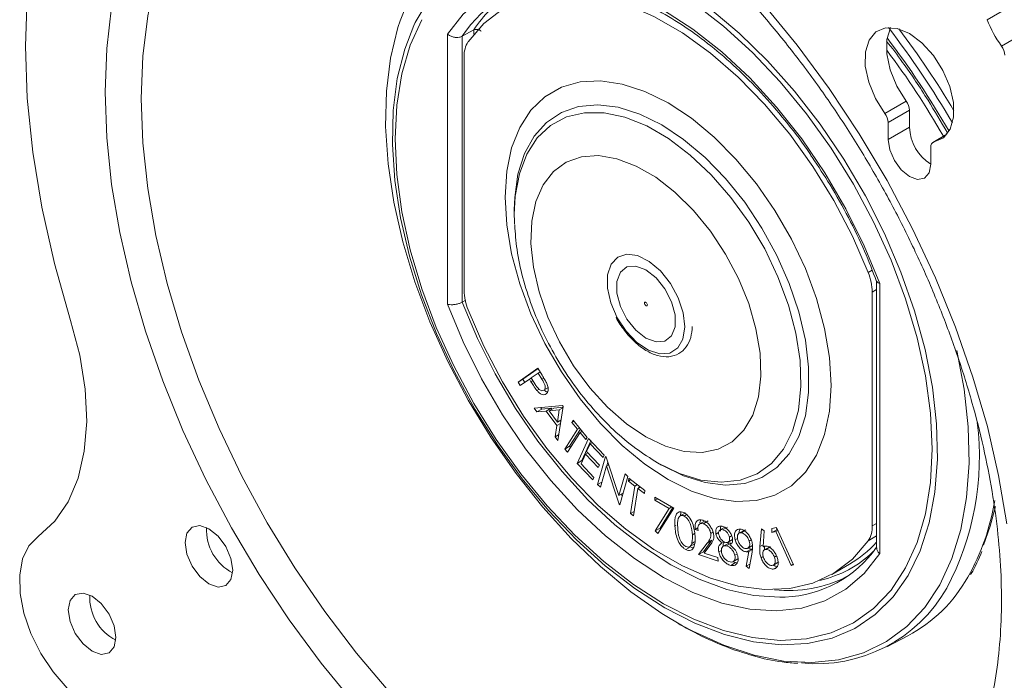
# Model space of a CAD drawing. Units: inches. Extents: x 2 to 66.2, y 1 to 43.2.
# Drawn here: x 54 to 56.9, y 19.2 to 21.2 of the extents above; entities that cross this region are included whole.
import ezdxf

# ---------------------------------------------------------------- set-up
doc = ezdxf.new("R2010")
doc.units = ezdxf.units.IN
doc.header["$LTSCALE"] = 4
doc.header["$MEASUREMENT"] = 0

msp = doc.modelspace()

# ---------------------------------------------------------------- linework, layer by layer
at = {"color": 7, "linetype": 'Continuous', "lineweight": 15}
for p, q in [((56.9005, 21.2142), (56.8369, 21.1775)), ((55.2286, 20.3291), (55.2286, 21.1347)), ((55.3068, 21.1469), (55.2724, 21.1279)), ((55.3068, 21.134), (55.3068, 21.1469)), ((56.8797, 21.0988), (56.9433, 21.1356)), ((55.2724, 21.1279), (55.2724, 20.3354)), ((55.278, 21.0676), (55.278, 20.3704)), ((56.5317, 20.8979), (56.5953, 20.9346)), ((56.6052, 20.9077), (56.5415, 20.8709)), ((56.6052, 20.9077), (56.6052, 20.8567)), ((56.5415, 20.8709), (56.5415, 20.82)), ((56.6052, 20.8567), (56.5415, 20.82)), ((56.7167, 20.8357), (56.6753, 20.8118)), ((56.7155, 20.8343), (56.6787, 20.813)), ((56.6688, 20.7465), (56.6688, 20.7975)), ((55.4274, 20.6103), (55.4274, 20.5964)), ((56.4822, 20.4236), (56.494, 20.4304)), ((56.5074, 20.3994), (56.5074, 19.6029)), ((56.5074, 20.3731), (56.4942, 20.3655)), ((56.5166, 20.3911), (56.5166, 19.5856)), ((55.2826, 20.3412), (55.2724, 20.3354)), ((56.4942, 19.6682), (56.4942, 20.3655)), ((55.4387, 20.0971), (55.4973, 20.1385)), ((55.4528, 20.1053), (55.4981, 20.1372)), ((55.4973, 20.1385), (55.5103, 20.1175)), ((55.4528, 20.1053), (55.4387, 20.0971)), ((55.4725, 20.1058), (55.4452, 20.0866)), ((55.4586, 20.096), (55.4528, 20.1053)), ((55.4785, 20.1093), (55.4725, 20.1058)), ((55.4771, 20.0983), (55.4725, 20.1058)), ((55.4981, 20.1239), (55.4782, 20.1099)), ((55.4782, 20.1099), (55.4891, 20.092)), ((55.5041, 20.1274), (55.4981, 20.1239)), ((55.5096, 20.1053), (55.4981, 20.1239)), ((55.5155, 20.1087), (55.5096, 20.1053)), ((55.4452, 20.0866), (55.4387, 20.0971)), ((55.4831, 20.1018), (55.4771, 20.0983)), ((55.5012, 20.076), (55.4946, 20.0722)), ((55.5298, 20.0807), (55.5156, 20.0726)), ((55.487, 20.0195), (55.5714, 20.0271)), ((55.4951, 20.0084), (55.487, 20.0195)), ((55.5092, 20.0165), (55.4951, 20.0084)), ((55.5092, 20.0165), (55.5059, 20.0212)), ((55.5371, 20.0189), (55.5092, 20.0165)), ((55.5371, 20.0189), (55.5229, 20.0108)), ((55.5452, 20.0197), (55.531, 20.0116)), ((55.539, 20.0162), (55.5371, 20.0189)), ((55.5728, 20.0221), (55.5452, 20.0197)), ((55.5732, 20.0246), (55.5568, 19.9234)), ((55.5725, 20.0205), (55.5616, 20.0142)), ((55.5714, 20.0271), (55.5732, 20.0246)), ((55.5229, 20.0108), (55.4951, 20.0084)), ((55.5541, 19.9678), (55.5229, 20.0108)), ((55.5616, 20.0142), (55.531, 20.0116)), ((55.531, 20.0116), (55.5558, 19.9775)), ((55.5558, 19.9775), (55.5616, 20.0142)), ((55.549, 19.9341), (55.5541, 19.9678)), ((55.565, 19.974), (55.5541, 19.9678)), ((55.5665, 19.9837), (55.5558, 19.9775)), ((55.5658, 19.9793), (55.5638, 19.9821)), ((55.578, 19.8974), (55.6158, 19.9562)), ((55.5922, 19.9056), (55.6249, 19.9565)), ((55.5985, 19.977), (55.6026, 19.9833)), ((55.6048, 19.9807), (55.5985, 19.977)), ((55.6158, 19.9562), (55.5985, 19.977)), ((55.6026, 19.9833), (55.645, 19.9323)), ((55.6221, 19.9599), (55.6158, 19.9562)), ((55.5595, 19.9402), (55.549, 19.9341)), ((55.5568, 19.9234), (55.549, 19.9341)), ((55.6237, 19.9468), (55.5859, 19.8879)), ((55.6149, 19.8546), (55.6489, 19.9289)), ((55.63, 19.9504), (55.6237, 19.9468)), ((55.6409, 19.926), (55.6237, 19.9468)), ((55.645, 19.9323), (55.6409, 19.926)), ((55.6489, 19.9289), (55.6956, 19.8795)), ((55.5922, 19.9056), (55.578, 19.8974)), ((55.5859, 19.8879), (55.578, 19.8974)), ((55.595, 19.9021), (55.5922, 19.9056)), ((55.629, 19.8628), (55.6559, 19.9215)), ((55.6537, 19.913), (55.643, 19.8898)), ((55.6603, 19.9168), (55.6537, 19.913)), ((55.6922, 19.8722), (55.6537, 19.913)), ((55.6397, 19.8825), (55.6264, 19.8533)), ((55.6463, 19.8863), (55.6397, 19.8825)), ((55.6779, 19.842), (55.6397, 19.8825)), ((55.643, 19.8898), (55.6812, 19.8493)), ((55.6757, 19.7913), (55.6993, 19.8754)), ((55.6956, 19.8795), (55.6922, 19.8722)), ((55.6993, 19.8754), (55.7012, 19.8737)), ((55.7012, 19.8737), (55.7394, 19.7587)), ((55.629, 19.8628), (55.6149, 19.8546)), ((55.6612, 19.8055), (55.6149, 19.8546)), ((55.6264, 19.8533), (55.6645, 19.8128)), ((55.6301, 19.8616), (55.629, 19.8628)), ((55.6812, 19.8493), (55.6779, 19.842)), ((55.7023, 19.847), (55.6844, 19.7834)), ((55.7088, 19.8507), (55.7023, 19.847)), ((55.7403, 19.7332), (55.7023, 19.847)), ((55.7034, 19.8476), (55.7063, 19.8581)), ((55.8546, 19.8564), (55.8666, 19.8495)), ((55.6645, 19.8128), (55.6612, 19.8055)), ((55.7394, 19.7587), (55.7575, 19.8231)), ((55.7658, 19.8156), (55.7422, 19.7315)), ((55.7575, 19.8231), (55.7658, 19.8156)), ((55.7677, 19.802), (55.7692, 19.8109)), ((55.7692, 19.8109), (55.8165, 19.7741)), ((55.6888, 19.7988), (55.6757, 19.7913)), ((55.6844, 19.7834), (55.6757, 19.7913)), ((55.7751, 19.8062), (55.7677, 19.802)), ((55.787, 19.787), (55.7677, 19.802)), ((55.7736, 19.7048), (55.787, 19.787)), ((55.7958, 19.7802), (55.7824, 19.698)), ((55.7944, 19.7913), (55.787, 19.787)), ((55.8032, 19.7844), (55.7958, 19.7802)), ((55.8151, 19.7652), (55.7958, 19.7802)), ((55.799, 19.782), (55.7999, 19.787)), ((55.7518, 19.7659), (55.7394, 19.7587)), ((55.7493, 19.7567), (55.7471, 19.7631)), ((55.8165, 19.7741), (55.8151, 19.7652)), ((55.8467, 19.7446), (55.8468, 19.7541)), ((55.8468, 19.7541), (55.9025, 19.7216)), ((55.7431, 19.7348), (55.7403, 19.7332)), ((55.7422, 19.7315), (55.7403, 19.7332)), ((55.855, 19.7493), (55.8467, 19.7446)), ((55.8888, 19.72), (55.8467, 19.7446)), ((55.9025, 19.7216), (55.855, 19.6452)), ((55.8619, 19.6619), (55.8999, 19.7231)), ((55.8971, 19.7248), (55.8888, 19.72)), ((55.7845, 19.7112), (55.7736, 19.7048)), ((55.7824, 19.698), (55.7736, 19.7048)), ((55.8478, 19.6537), (55.8888, 19.72)), ((55.9378, 19.7074), (55.9201, 19.6972)), ((55.9226, 19.6986), (55.9236, 19.7091)), ((55.9411, 19.7022), (55.9336, 19.6978)), ((55.9094, 19.6693), (55.9063, 19.6675)), ((55.9749, 19.6626), (55.9668, 19.6579)), ((55.9965, 19.6839), (55.9789, 19.6737)), ((56.0049, 19.6831), (55.9908, 19.6749)), ((56.0551, 19.6643), (56.0409, 19.6561)), ((56.0628, 19.665), (56.0487, 19.6568)), ((56.1949, 19.6607), (56.2089, 19.664)), ((56.2089, 19.664), (56.2595, 19.5521)), ((56.2097, 19.6569), (56.2093, 19.6632)), ((56.4942, 19.6682), (56.5074, 19.6759)), ((55.8619, 19.6619), (55.8478, 19.6537)), ((55.855, 19.6452), (55.8478, 19.6537)), ((55.8639, 19.6596), (55.8619, 19.6619)), ((55.9648, 19.6454), (55.9581, 19.6415)), ((55.975, 19.655), (55.9668, 19.6579)), ((56.0196, 19.6497), (56.0131, 19.6459)), ((56.0365, 19.6488), (56.0284, 19.6441)), ((56.0752, 19.6387), (56.0689, 19.6351)), ((56.1136, 19.656), (56.096, 19.6458)), ((56.1176, 19.6561), (56.1035, 19.6479)), ((56.1594, 19.6064), (56.1638, 19.6591)), ((56.1638, 19.6591), (56.1724, 19.6533)), ((56.1724, 19.6533), (56.1688, 19.6057)), ((56.1955, 19.6487), (56.1949, 19.6607)), ((56.2097, 19.6569), (56.1955, 19.6487)), ((56.2068, 19.6514), (56.1955, 19.6487)), ((56.213, 19.655), (56.2068, 19.6514)), ((56.2524, 19.5505), (56.2068, 19.6514)), ((56.2119, 19.6574), (56.2097, 19.6569)), ((56.5074, 19.6384), (56.4822, 19.6239)), ((55.9531, 19.6059), (55.939, 19.5977)), ((55.9486, 19.6056), (55.9662, 19.6158)), ((55.9645, 19.6209), (55.9563, 19.6162)), ((55.9768, 19.5832), (56.0025, 19.6172)), ((55.9909, 19.5914), (56.0166, 19.6254)), ((56.0106, 19.6095), (55.9938, 19.5874)), ((56.0166, 19.6254), (56.0025, 19.6172)), ((56.0526, 19.621), (56.0462, 19.6173)), ((56.0666, 19.6171), (56.0489, 19.6069)), ((56.0742, 19.617), (56.06, 19.6088)), ((56.0629, 19.6188), (56.0779, 19.6274)), ((56.0929, 19.6304), (56.0859, 19.6264)), ((56.1221, 19.6006), (56.1377, 19.6097)), ((56.1338, 19.6263), (56.1277, 19.6228)), ((56.1693, 19.6121), (56.1594, 19.6064)), ((56.1711, 19.6071), (56.1688, 19.6057)), ((56.1892, 19.6061), (56.1716, 19.5959)), ((56.1919, 19.6063), (56.1778, 19.5982)), ((55.9909, 19.5914), (55.9768, 19.5832)), ((56.0353, 19.5631), (55.9768, 19.5832)), ((55.9956, 19.5897), (55.9909, 19.5914)), ((55.9938, 19.5874), (56.0336, 19.5737)), ((56.0447, 19.5954), (56.0368, 19.5908)), ((56.0916, 19.5844), (56.085, 19.5806)), ((56.1189, 19.5478), (56.1266, 19.5921)), ((56.1332, 19.599), (56.119, 19.5908)), ((56.1332, 19.599), (56.1222, 19.603)), ((56.1374, 19.5983), (56.1266, 19.5921)), ((56.1363, 19.5901), (56.1273, 19.5413)), ((56.1695, 19.5766), (56.1629, 19.5728)), ((56.209, 19.5786), (56.2029, 19.5751)), ((56.0336, 19.5737), (56.0353, 19.5631)), ((56.0869, 19.5587), (56.0728, 19.5506)), ((56.0784, 19.5608), (56.0941, 19.5699)), ((56.0869, 19.5587), (56.0799, 19.5616)), ((56.0925, 19.5585), (56.0869, 19.5587)), ((56.1296, 19.554), (56.1189, 19.5478)), ((56.1273, 19.5413), (56.1189, 19.5478)), ((56.1981, 19.5505), (56.2158, 19.5607)), ((56.2097, 19.5453), (56.1993, 19.5393)), ((56.2586, 19.5541), (56.2524, 19.5505)), ((56.2595, 19.5521), (56.2524, 19.5505)), ((56.3735, 19.5235), (56.4264, 19.554)), ((56.5376, 19.3079), (56.5999, 19.3404))]:
    msp.add_line(p, q, dxfattribs=at)
at = {"color": 7, "linetype": 'Continuous', "lineweight": 15, "flags": 128}
for points in [[(54.3153, 20.9427), (54.3202, 21.069), (54.3348, 21.1887), (54.359, 21.301), (54.3927, 21.4048), (54.4355, 21.4995), (54.4872, 21.5843), (54.5474, 21.6586), (54.6155, 21.7218), (54.6911, 21.7735), (54.7737, 21.8132), (54.8625, 21.8406), (54.9569, 21.8556), (55.0562, 21.8579), (55.1596, 21.8477), (55.204, 21.8397)], [(54.1051, 21.7612), (54.057, 21.6471), (54.0192, 21.523), (53.9921, 21.3896), (53.9757, 21.2479), (53.9702, 21.0988), (53.9757, 20.9435), (53.9921, 20.7829), (54.0192, 20.6181), (54.057, 20.4504), (54.1051, 20.2808)], [(55.9133, 21.3879), (55.8209, 21.4356), (55.7295, 21.4714), (55.6402, 21.4948), (55.554, 21.5057), (55.4718, 21.5038), (55.3947, 21.4892), (55.3234, 21.4621), (55.2588, 21.4228), (55.2016, 21.3718), (55.1525, 21.3095), (55.1121, 21.2367), (55.0872, 21.1743)], [(55.2286, 21.1347), (55.2748, 21.1937), (55.3294, 21.2409), (55.3918, 21.2756), (55.461, 21.2972), (55.536, 21.3055), (55.6159, 21.3004), (55.6994, 21.2818), (55.7854, 21.2502), (55.8726, 21.2058), (55.9598, 21.1495), (56.0458, 21.0819), (56.1293, 21.004), (56.2092, 20.9169), (56.2842, 20.822), (56.3535, 20.7204), (56.4158, 20.6138), (56.4705, 20.5035), (56.5166, 20.3911)], [(56.4822, 20.4236), (56.4353, 20.5321), (56.3801, 20.6381), (56.3174, 20.74), (56.2482, 20.8363), (56.1736, 20.9256), (56.0946, 21.0064), (56.0124, 21.0776), (55.9284, 21.1381), (55.8437, 21.187), (55.7597, 21.2235), (55.6776, 21.2471), (55.5986, 21.2575), (55.524, 21.2544), (55.4548, 21.238), (55.3921, 21.2084), (55.3369, 21.1662), (55.2899, 21.1119)], [(55.1283, 21.1605), (55.1321, 21.1686), (55.1725, 21.2375)], [(55.8726, 19.4358), (55.9622, 19.3899), (56.0507, 19.3562), (56.137, 19.3351), (56.2199, 19.3268), (56.2985, 19.3316), (56.3717, 19.3494), (56.4386, 19.3798), (56.4984, 19.4225), (56.5504, 19.4771), (56.5938, 19.5428), (56.6281, 19.6187), (56.653, 19.7039), (56.668, 19.7975), (56.6731, 19.898), (56.668, 20.0044), (56.653, 20.1153), (56.6281, 20.2293), (56.5938, 20.3449), (56.5504, 20.4606), (56.4984, 20.5752), (56.4386, 20.687), (56.3717, 20.7947), (56.2985, 20.8969), (56.2199, 20.9924), (56.137, 21.08), (56.0507, 21.1585), (55.9622, 21.2269)], [(56.1706, 21.2242), (56.2709, 21.1016), (56.366, 20.9724), (56.4554, 20.8374), (56.5384, 20.6977), (56.6143, 20.5543), (56.6826, 20.4082), (56.7428, 20.2605), (56.7945, 20.1122), (56.8374, 19.9643), (56.871, 19.8181), (56.8952, 19.6744)], [(54.2078, 20.9617), (54.2126, 21.0914), (54.2272, 21.2146)], [(56.0099, 21.2104), (56.0973, 21.1374), (56.1819, 21.055), (56.2629, 20.9641), (56.3391, 20.866), (56.4098, 20.7617), (56.4739, 20.6526), (56.5308, 20.5399), (56.5798, 20.4251), (56.6202, 20.3095), (56.6516, 20.1946), (56.6736, 20.0817), (56.6859, 19.9722), (56.6884, 19.8675), (56.681, 19.7687), (56.6638, 19.6772), (56.6371, 19.594), (56.6011, 19.5201), (56.5564, 19.4564), (56.5033, 19.4037), (56.4427, 19.3626), (56.3752, 19.3337), (56.3017, 19.3173), (56.2229, 19.3135), (56.14, 19.3225), (56.0538, 19.3441), (55.9656, 19.3781), (55.8762, 19.424), (55.8762, 19.424)], [(55.0872, 21.1743), (55.0807, 21.1543), (55.0587, 21.0631), (55.0464, 20.9642), (55.0439, 20.8588), (55.0513, 20.748), (55.0685, 20.633), (55.0952, 20.5152), (55.1312, 20.396), (55.1761, 20.2766), (55.2293, 20.1584), (55.2902, 20.0427), (55.3582, 19.9309), (55.4326, 19.8243), (55.5123, 19.724), (55.5966, 19.6311), (55.6845, 19.5468), (55.775, 19.472), (55.867, 19.4075), (55.9288, 19.3706)], [(55.8762, 19.424), (55.7868, 19.4813), (55.6985, 19.5492), (55.6124, 19.6271), (55.5294, 19.7139), (55.4507, 19.8085), (55.3771, 19.9099), (55.3096, 20.0167), (55.249, 20.1278), (55.196, 20.2417), (55.1512, 20.3571), (55.1153, 20.4725), (55.0885, 20.5866), (55.0714, 20.6979), (55.064, 20.8052), (55.0665, 20.9071), (55.0788, 21.0024), (55.1007, 21.0899), (55.1283, 21.1605)], [(55.1514, 21.1775), (55.1171, 21.1016), (55.0922, 21.0163), (55.0772, 20.9228), (55.0722, 20.8222), (55.0772, 20.7158), (55.0922, 20.605), (55.1171, 20.491), (55.1514, 20.3754), (55.1948, 20.2596), (55.2468, 20.1451), (55.3066, 20.0333), (55.3735, 19.9256), (55.4467, 19.8233), (55.5253, 19.7278), (55.6082, 19.6403), (55.6945, 19.5618), (55.783, 19.4934), (55.8726, 19.4358)], [(56.6787, 20.813), (56.7066, 20.8257), (56.7265, 20.851), (56.7366, 20.8869), (56.7362, 20.9304), (56.7254, 20.9781), (56.7049, 21.0262), (56.6765, 21.0708), (56.6423, 21.1084), (56.6052, 21.136), (56.5681, 21.1513), (56.5339, 21.1531), (56.5055, 21.1413), (56.485, 21.1169), (56.4741, 21.0817), (56.4737, 21.0386), (56.4839, 20.9911), (56.5037, 20.9429), (56.5317, 20.8979)], [(56.5488, 21.154), (56.5486, 21.1536), (56.5378, 21.1184), (56.5374, 21.0753), (56.5475, 21.0278), (56.5674, 20.9796), (56.5953, 20.9346)], [(55.8861, 19.8065), (55.9553, 19.7723), (56.023, 19.7502), (56.088, 19.7407), (56.1489, 19.7439), (56.2044, 19.7599), (56.2535, 19.7882), (56.295, 19.8283), (56.3283, 19.8794), (56.3525, 19.9405), (56.3673, 20.0102), (56.3722, 20.0873), (56.3673, 20.17), (56.3525, 20.2568), (56.3283, 20.3458), (56.295, 20.4353), (56.2535, 20.5234), (56.2044, 20.6084), (56.1489, 20.6884), (56.088, 20.762), (56.023, 20.8275), (55.9553, 20.8836), (55.8861, 20.9293), (55.8169, 20.9635), (55.7491, 20.9856), (55.6841, 20.9951), (55.6233, 20.9919), (55.5677, 20.976), (55.5187, 20.9476), (55.4771, 20.9075), (55.4439, 20.8564), (55.4196, 20.7953), (55.4049, 20.7256), (55.3999, 20.6486), (55.4049, 20.5658), (55.4196, 20.479), (55.4439, 20.39), (55.4771, 20.3005), (55.5187, 20.2124), (55.5677, 20.1274), (55.6233, 20.0474), (55.6841, 19.9739), (55.7491, 19.9083), (55.8169, 19.8522), (55.8861, 19.8065)], [(54.9519, 19.1366), (54.8516, 19.2592), (54.7564, 19.3884), (54.667, 19.5233), (54.5841, 19.663), (54.5082, 19.8064), (54.4399, 19.9525), (54.3796, 20.1003), (54.3279, 20.2486), (54.2851, 20.3964), (54.2514, 20.5427), (54.2272, 20.6863), (54.2126, 20.8264), (54.2078, 20.9617)], [(55.0562, 19.172), (54.9569, 19.289), (54.8625, 19.413), (54.7737, 19.5429), (54.6911, 19.6779), (54.6155, 19.8169), (54.5474, 19.9588), (54.4872, 20.1025), (54.4355, 20.247), (54.3927, 20.3912), (54.359, 20.5339), (54.3348, 20.6741), (54.3202, 20.8107), (54.3153, 20.9427)], [(55.8667, 19.8495), (55.9321, 19.8173), (55.9961, 19.7973), (56.0573, 19.7897), (56.1141, 19.7948), (56.1654, 19.8124), (56.2101, 19.8422), (56.2471, 19.8835), (56.2756, 19.9353), (56.2949, 19.9966), (56.3047, 20.0659), (56.3047, 20.1417), (56.2949, 20.2224), (56.2756, 20.306), (56.2471, 20.3907), (56.2101, 20.4747), (56.1654, 20.5561), (56.1141, 20.633), (56.0573, 20.7037), (55.9961, 20.7667), (55.9321, 20.8205), (55.8667, 20.8639), (55.8012, 20.8961), (55.7372, 20.9162), (55.6761, 20.9237), (55.6192, 20.9187), (55.5679, 20.901), (55.5232, 20.8712), (55.4863, 20.8299), (55.4578, 20.7781), (55.4384, 20.7168), (55.4286, 20.6475), (55.4274, 20.6103)], [(55.8547, 19.8564), (55.9199, 19.8245), (55.9836, 19.805), (56.0443, 19.7982), (56.1005, 19.8043), (56.151, 19.8232), (56.1945, 19.8545), (56.23, 19.8974), (56.2568, 19.9509), (56.2741, 20.0137), (56.2816, 20.0844), (56.2791, 20.1613), (56.2667, 20.2427), (56.2446, 20.3265), (56.2133, 20.4109), (56.1737, 20.4939), (56.1265, 20.5735), (56.073, 20.6478), (56.0144, 20.7152), (55.952, 20.774), (55.8874, 20.8229), (55.822, 20.8606), (55.7573, 20.8864), (55.695, 20.8996), (55.6363, 20.8999), (55.5828, 20.8874), (55.5357, 20.8622), (55.496, 20.825), (55.4648, 20.7767), (55.4427, 20.7184), (55.4302, 20.6514), (55.4274, 20.5964)], [(56.5415, 20.82), (56.5464, 20.7891), (56.5602, 20.7573), (56.5808, 20.7294), (56.6052, 20.7097), (56.6295, 20.7013), (56.6502, 20.7053), (56.664, 20.7212), (56.6688, 20.7465)], [(55.8198, 19.9335), (55.8778, 19.9057), (55.9341, 19.8902), (55.9871, 19.8872), (56.0353, 19.897), (56.0773, 19.9193), (56.1119, 19.9533), (56.1381, 19.9982), (56.1551, 20.0526), (56.1625, 20.115), (56.1601, 20.1835), (56.1478, 20.2563), (56.1261, 20.3312), (56.0956, 20.406), (56.0572, 20.4786), (56.0119, 20.547), (55.9611, 20.609), (55.9062, 20.6631), (55.8489, 20.7076), (55.7907, 20.7412), (55.7333, 20.7629), (55.6785, 20.7722), (55.6277, 20.7687), (55.5824, 20.7527), (55.544, 20.7244), (55.5135, 20.6848), (55.4918, 20.635), (55.4795, 20.5764), (55.477, 20.5107), (55.4844, 20.4398), (55.5015, 20.3657), (55.5277, 20.2906), (55.5623, 20.2166), (55.6043, 20.1458), (55.6525, 20.0804), (55.7055, 20.0221), (55.7618, 19.9727), (55.8198, 19.9335)], [(55.4274, 20.5964), (55.4277, 20.5774), (55.4281, 20.5682)], [(55.9354, 20.2617), (55.9299, 20.2255), (55.9147, 20.1987), (55.891, 20.1834), (55.861, 20.1812), (55.8273, 20.1921), (55.793, 20.2153), (55.7611, 20.2486), (55.7343, 20.2891), (55.7152, 20.3333), (55.7053, 20.3771), (55.7057, 20.4167), (55.7161, 20.4485), (55.7358, 20.4698), (55.7629, 20.4787), (55.7951, 20.4743), (55.8295, 20.457), (55.863, 20.4285), (55.8927, 20.3911), (55.9159, 20.3483), (55.9305, 20.3038), (55.9354, 20.2617)], [(55.8198, 20.228), (55.8499, 20.2167), (55.8764, 20.2191), (55.896, 20.2348), (55.9065, 20.2619), (55.9065, 20.2972), (55.896, 20.3365), (55.8764, 20.3749), (55.8499, 20.4078), (55.8198, 20.4313), (55.7897, 20.4426), (55.7632, 20.4402), (55.7435, 20.4245), (55.7331, 20.3973), (55.7331, 20.362), (55.7435, 20.3228), (55.7632, 20.2844), (55.7897, 20.2515), (55.8198, 20.228)], [(56.5166, 19.5856), (56.4705, 19.5265), (56.4158, 19.4793), (56.3535, 19.4447), (56.2842, 19.423), (56.2092, 19.4147), (56.1293, 19.4199), (56.0458, 19.4384), (55.9598, 19.4701), (55.8726, 19.5144), (55.7854, 19.5708), (55.6994, 19.6384), (55.6159, 19.7163), (55.536, 19.8033), (55.461, 19.8983), (55.3918, 19.9999), (55.3294, 20.1065), (55.2748, 20.2168), (55.2286, 20.3291)], [(55.2724, 20.3354), (55.3174, 20.2274), (55.3704, 20.1213), (55.4308, 20.0188), (55.4977, 19.9213), (55.5701, 19.8301), (55.6471, 19.7465), (55.7275, 19.6717), (55.8103, 19.6067), (55.8943, 19.5525), (55.9783, 19.5098), (56.0611, 19.4791), (56.1416, 19.4611), (56.2185, 19.4558), (56.2349, 19.4563)], [(55.2899, 20.3122), (55.3369, 20.2037), (55.3921, 20.0977), (55.4548, 19.9958), (55.524, 19.8995), (55.5986, 19.8103), (55.6776, 19.7294), (55.7597, 19.6582), (55.8437, 19.5977), (55.9284, 19.5489), (56.0124, 19.5123), (56.0946, 19.4887), (56.1736, 19.4783), (56.2482, 19.4814), (56.3174, 19.4978), (56.3801, 19.5274), (56.4353, 19.5696), (56.4822, 19.6239)], [(55.8154, 20.3322), (55.8157, 20.3301), (55.8166, 20.3279), (55.8181, 20.3259), (55.8197, 20.3246), (55.8214, 20.324), (55.8229, 20.3242), (55.8239, 20.3253), (55.8242, 20.327), (55.8239, 20.3292), (55.8229, 20.3314), (55.8215, 20.3333), (55.8198, 20.3347), (55.8181, 20.3353), (55.8167, 20.3351), (55.8157, 20.334), (55.8154, 20.3322)], [(54.1051, 20.2808), (54.1323, 20.1769), (54.1484, 20.0759), (54.153, 19.9799), (54.1459, 19.8907), (54.1274, 19.8103), (54.0978, 19.7403), (54.0578, 19.6821), (54.0081, 19.6369)], [(55.9288, 19.3706), (55.9596, 19.354), (56.0517, 19.3123), (56.1421, 19.2826), (56.23, 19.2655), (56.3143, 19.261), (56.3941, 19.2692), (56.4684, 19.2901), (56.5364, 19.3233), (56.5974, 19.3686), (56.6506, 19.4253), (56.6955, 19.4929), (56.7315, 19.5707), (56.7582, 19.6576), (56.7753, 19.7527), (56.7827, 19.855), (56.7803, 19.9633), (56.768, 20.0764), (56.7463, 20.1915)], [(56.8614, 19.7259), (56.846, 19.6677), (56.8259, 19.6112)], [(54.5883, 19.5365), (54.5829, 19.571), (54.5675, 19.6065), (54.5445, 19.6376), (54.5173, 19.6596), (54.4901, 19.669), (54.467, 19.6646), (54.4516, 19.6468), (54.4462, 19.6185), (54.4516, 19.584), (54.467, 19.5485), (54.4901, 19.5174), (54.5173, 19.4955), (54.5445, 19.486), (54.5675, 19.4905), (54.5829, 19.5082), (54.5883, 19.5365)], [(54.0081, 19.6369), (53.9807, 19.6088), (53.9621, 19.5698), (53.9533, 19.5217), (53.9545, 19.4668), (53.9658, 19.4078), (53.9867, 19.3472), (54.016, 19.2881), (54.0526, 19.233), (54.0946, 19.1847), (54.1401, 19.1454), (54.187, 19.1169), (54.233, 19.1006), (54.2761, 19.0971), (54.3141, 19.1068)], [(54.2403, 19.3355), (54.2349, 19.3701), (54.2195, 19.4056), (54.1965, 19.4367), (54.1693, 19.4586), (54.1421, 19.4681), (54.119, 19.4636), (54.1036, 19.4459), (54.0982, 19.4176), (54.1036, 19.3831), (54.119, 19.3475), (54.1421, 19.3164), (54.1693, 19.2945), (54.1965, 19.2851), (54.2195, 19.2895), (54.2349, 19.3073), (54.2403, 19.3355)]]:
    msp.add_lwpolyline(points, dxfattribs=at)
at = {"color": 7, "linetype": 'Continuous', "lineweight": 15}
for centre, radius, start, end in [((55.5685, 20.9374), 0.3521, 91.0227, 147.2343), ((55.6063, 20.9539), 0.3563, 122.3361, 147.2148), ((57.137, 21.2899), 0.3205, 200.5349, 216.595), ((54.4217, 19.524), 2.6747, 30.203, 37.5457), ((54.4167, 19.5213), 2.7027, 30.8177, 37.0515), ((55.3545, 21.0708), 0.0766, 147.4504, 182.3775), ((54.4566, 19.544), 2.6132, 29.8508, 37.1817), ((54.5752, 19.6121), 2.4547, 29.7406, 36.9177), ((56.8421, 21.0698), 0.0474, 2.5004, 37.6852), ((56.5578, 20.9056), 0.0474, 2.4996, 37.6859), ((56.4942, 20.8689), 0.0474, 2.4996, 37.6859), ((56.7433, 20.863), 0.1383, 182.6054, 237.3946), ((56.6828, 20.7995), 0.0141, 106.8651, 188.4452), ((56.3313, 20.3623), 0.1629, 1.1169, 22.1169), ((55.4409, 20.3735), 0.1629, 181.1169, 202.1169), ((55.9741, 19.8749), 0.8396, 332.1463, 6.9725), ((56.1885, 19.851), 0.6792, 330.4408, 350.9694), ((54.6532, 19.656), 0.1431, 177.0807, 242.9138), ((56.4177, 19.6651), 0.0766, 327.4504, 2.3775), ((56.2209, 19.8064), 0.3504, 272.2771, 324.8406), ((56.2587, 19.8432), 0.3343, 300.1, 318.0745), ((56.2654, 19.8326), 0.3347, 282.5787, 313.9183), ((56.246, 19.8567), 0.3812, 263.4899, 296.9872), ((56.3899, 19.7346), 0.4467, 298.0445, 330.6796), ((54.3052, 19.455), 0.1431, 177.0799, 242.9148), ((56.3281, 19.7047), 0.4473, 264.2619, 330.2342)]:
    msp.add_arc(centre, radius, start, end, dxfattribs=at)
for points, knots in [([(55.2064, 21.838), (55.2259, 21.8341), (55.2767, 21.824), (55.3627, 21.7955), (55.463, 21.7541), (55.5649, 21.702), (55.6677, 21.6398), (55.7705, 21.568), (55.8727, 21.4868), (55.9735, 21.3968), (56.0721, 21.2987), (56.1677, 21.1929), (56.2598, 21.0804), (56.3476, 20.9617), (56.4304, 20.8379), (56.5076, 20.7097), (56.5788, 20.5781), (56.6433, 20.444), (56.7007, 20.3084), (56.7507, 20.1722), (56.7929, 20.0365), (56.827, 19.9023), (56.8529, 19.7706), (56.8704, 19.6422), (56.8795, 19.5182), (56.8802, 19.3995), (56.8728, 19.2868), (56.857, 19.1814), (56.8392, 19.1005), (56.8241, 19.0582), (56.8196, 19.0453)], [0, 0, 0, 0, 0.0231033, 0.0601656, 0.097074, 0.1339198, 0.1707549, 0.2076079, 0.2444997, 0.2814387, 0.3184262, 0.3554584, 0.3925292, 0.4296306, 0.4667542, 0.5038909, 0.5410316, 0.5781652, 0.6152811, 0.6523701, 0.6894227, 0.7264303, 0.7633848, 0.8002801, 0.8371129, 0.8738856, 0.9106091, 0.9473083, 0.984014, 1, 1, 1, 1]), ([(57.4366, 20.9854), (57.425, 21.0042), (57.3892, 21.0619), (57.3179, 21.1519), (57.2238, 21.2546), (57.1199, 21.349), (57.0073, 21.4341), (56.908, 21.4987), (56.8438, 21.5311), (56.8224, 21.5418)], [0, 0, 0, 0, 0.08164, 0.250081, 0.418221, 0.58571, 0.752261, 0.917683, 1, 1, 1, 1]), ([(57.0791, 21.0457), (57.0758, 21.061), (57.0687, 21.0942), (57.0474, 21.1459), (57.019, 21.1993), (56.9855, 21.2495), (56.9482, 21.2953), (56.907, 21.336), (56.8639, 21.3685), (56.8204, 21.39), (56.7834, 21.4012), (56.7608, 21.401), (56.7526, 21.4009)], [0, 0, 0, 0, 0.096948, 0.211177, 0.320435, 0.427142, 0.532962, 0.641768, 0.757813, 0.863234, 0.950744, 1, 1, 1, 1]), ([(57.0384, 21.0215), (57.031, 21.0474), (57.0153, 21.1021), (56.968, 21.1905), (56.907, 21.2743), (56.8375, 21.3418), (56.7671, 21.3866), (56.7284, 21.3905), (56.7091, 21.3925)], [0, 0, 0, 0, 0.150161, 0.3157454, 0.4826416, 0.6533011, 0.8272117, 1, 1, 1, 1]), ([(55.5538, 21.2859), (55.5588, 21.2864), (55.5858, 21.2889), (55.6392, 21.2826), (55.7131, 21.2663), (55.7896, 21.2383), (55.8673, 21.1999), (55.9455, 21.1512), (56.0232, 21.093), (56.0992, 21.0258), (56.173, 20.9506), (56.2427, 20.8678), (56.2905, 20.806), (56.313, 20.7709), (56.3154, 20.7671)], [0, 0, 0, 0, 0.022257, 0.120118, 0.217149, 0.313687, 0.410003, 0.506264, 0.602534, 0.698863, 0.795264, 0.891734, 0.988258, 1, 1, 1, 1]), ([(55.2724, 21.1279), (55.2697, 21.1268), (55.2643, 21.1244), (55.2542, 21.124), (55.2438, 21.1259), (55.2351, 21.1298), (55.2304, 21.1331), (55.2287, 21.1346), (55.2286, 21.1347)], [0, 0, 0, 0, 0.20879, 0.417461, 0.629185, 0.847318, 0.993457, 1, 1, 1, 1]), ([(55.3068, 21.1469), (55.3081, 21.1475), (55.3108, 21.1486), (55.3159, 21.1488), (55.3211, 21.1479), (55.3254, 21.1459), (55.3277, 21.1443), (55.3286, 21.1435), (55.3287, 21.1435)], [0, 0, 0, 0, 0.20864, 0.417179, 0.628727, 0.846709, 0.990851, 1, 1, 1, 1]), ([(56.5372, 21.1138), (56.5532, 21.0928), (56.5964, 21.0361), (56.6574, 20.9446), (56.6994, 20.8728), (56.7183, 20.8404)], [0, 0, 0, 0, 0.2443271, 0.6583178, 1, 1, 1, 1]), ([(56.3154, 20.7671), (56.3335, 20.7399), (56.3722, 20.6818), (56.4242, 20.5877), (56.4711, 20.4913), (56.4957, 20.4274), (56.5072, 20.3974)], [0, 0, 0, 0, 0.233552, 0.499484, 0.7654, 1, 1, 1, 1]), ([(55.4286, 20.5654), (55.4304, 20.5411), (55.4341, 20.4893), (55.4517, 20.4081), (55.4783, 20.324), (55.5134, 20.2414), (55.5562, 20.1617), (55.6058, 20.0863), (55.6616, 20.0162), (55.723, 19.9531), (55.7874, 19.8984), (55.8327, 19.8701), (55.8547, 19.8564)], [0, 0, 0, 0, 0.0904189, 0.1922609, 0.2938027, 0.3949192, 0.4957922, 0.5967366, 0.6980409, 0.8000527, 0.9031455, 1, 1, 1, 1]), ([(56.508, 20.3977), (56.508, 20.3973), (56.5081, 20.3954), (56.5113, 20.3932), (56.5148, 20.3917), (56.5165, 20.3912), (56.5166, 20.3911)], [0, 0, 0, 0, 0.131448, 0.642377, 0.984675, 1, 1, 1, 1]), ([(55.2286, 20.3291), (55.2287, 20.3291), (55.2304, 20.3286), (55.2351, 20.3277), (55.2438, 20.3275), (55.2542, 20.3288), (55.2643, 20.3315), (55.2697, 20.3341), (55.2724, 20.3354)], [0, 0, 0, 0, 0.006543, 0.152682, 0.370815, 0.582539, 0.79121, 1, 1, 1, 1]), ([(55.7309, 20.2902), (55.7309, 20.2902), (55.7372, 20.2761), (55.7557, 20.2499), (55.7857, 20.2157), (55.8197, 20.1899), (55.8547, 20.1743), (55.8886, 20.1706), (55.9187, 20.1798), (55.9409, 20.2004), (55.955, 20.2283), (55.9569, 20.2517), (55.9579, 20.2632)], [0, 0, 0, 0, 0.0000078, 0.1133179, 0.2268538, 0.3409388, 0.4559409, 0.5713338, 0.6834925, 0.7904156, 0.8963336, 1, 1, 1, 1]), ([(55.5156, 20.0726), (55.5167, 20.0737), (55.5189, 20.0759), (55.5198, 20.0819), (55.5178, 20.0923), (55.513, 20.1), (55.5096, 20.1053)], [0, 0, 0, 0, 0.186738, 0.373491, 0.559927, 1, 1, 1, 1]), ([(55.5103, 20.1175), (55.5131, 20.1129), (55.5182, 20.1048), (55.5225, 20.0963), (55.5245, 20.0925)], [0, 0, 0, 0, 0.560266, 1, 1, 1, 1]), ([(55.4946, 20.0722), (55.4912, 20.077), (55.4851, 20.0854), (55.4795, 20.0944), (55.4771, 20.0983)], [0, 0, 0, 0, 0.559679, 1, 1, 1, 1]), ([(55.4891, 20.092), (55.493, 20.0856), (55.4979, 20.0777), (55.5056, 20.0724), (55.5107, 20.0706), (55.5137, 20.0718), (55.5156, 20.0726)], [0, 0, 0, 0, 0.499156, 0.624812, 0.75056, 1, 1, 1, 1]), ([(55.5245, 20.0925), (55.5258, 20.0889), (55.5285, 20.0816), (55.5288, 20.0721), (55.5265, 20.0653), (55.5238, 20.0629), (55.5224, 20.0617)], [0, 0, 0, 0, 0.279769, 0.559442, 0.779548, 1, 1, 1, 1]), ([(55.5224, 20.0617), (55.5203, 20.0606), (55.5161, 20.0583), (55.5082, 20.0604), (55.5008, 20.0654), (55.4967, 20.0699), (55.4946, 20.0722)], [0, 0, 0, 0, 0.280103, 0.559335, 0.779489, 1, 1, 1, 1]), ([(55.527, 20.0681), (55.5253, 20.0683), (55.5218, 20.0687), (55.5182, 20.0716), (55.5164, 20.073)], [0, 0, 0, 0, 0.508692, 1, 1, 1, 1]), ([(55.9063, 19.6675), (55.9059, 19.6799), (55.9053, 19.6985), (55.916, 19.7103), (55.925, 19.7111), (55.9301, 19.709), (55.9327, 19.708)], [0, 0, 0, 0, 0.499707, 0.748896, 0.874448, 1, 1, 1, 1]), ([(55.9336, 19.6978), (55.9315, 19.6986), (55.9275, 19.7001), (55.9207, 19.6986), (55.9134, 19.6878), (55.9141, 19.673), (55.9146, 19.6632)], [0, 0, 0, 0, 0.125294, 0.25075, 0.49959, 1, 1, 1, 1]), ([(55.9327, 19.708), (55.9353, 19.7064), (55.9405, 19.7034), (55.9503, 19.6932), (55.9632, 19.6698), (55.9651, 19.6505), (55.9663, 19.6376)], [0, 0, 0, 0, 0.125627, 0.251256, 0.500663, 1, 1, 1, 1]), ([(55.9581, 19.6415), (55.9572, 19.6515), (55.9559, 19.6665), (55.9471, 19.6853), (55.9397, 19.694), (55.9356, 19.6965), (55.9336, 19.6978)], [0, 0, 0, 0, 0.500246, 0.749275, 0.874716, 1, 1, 1, 1]), ([(55.939, 19.5977), (55.9364, 19.5992), (55.9312, 19.6023), (55.9216, 19.6124), (55.9089, 19.6358), (55.9074, 19.6548), (55.9063, 19.6675)], [0, 0, 0, 0, 0.125591, 0.251157, 0.500336, 1, 1, 1, 1]), ([(55.9146, 19.6632), (55.9153, 19.6532), (55.9162, 19.6384), (55.9252, 19.6196), (55.9326, 19.6109), (55.9367, 19.6083), (55.9387, 19.6071)], [0, 0, 0, 0, 0.500394, 0.749232, 0.874716, 1, 1, 1, 1]), ([(55.9668, 19.6579), (55.9664, 19.6631), (55.9657, 19.6736), (55.9713, 19.6834), (55.9796, 19.6876), (55.9863, 19.686), (55.9896, 19.6852)], [0, 0, 0, 0, 0.279977, 0.55948, 0.779652, 1, 1, 1, 1]), ([(55.9908, 19.6749), (55.9878, 19.6755), (55.9819, 19.6767), (55.9765, 19.6715), (55.9745, 19.6637), (55.9748, 19.6579), (55.975, 19.655)], [0, 0, 0, 0, 0.279429, 0.558572, 0.779053, 1, 1, 1, 1]), ([(55.981, 19.6749), (55.9808, 19.6771), (55.9805, 19.6818), (55.9826, 19.6845), (55.9837, 19.686)], [0, 0, 0, 0, 0.4521795, 1, 1, 1, 1]), ([(55.9896, 19.6852), (55.9935, 19.6834), (56.0015, 19.6798), (56.0116, 19.6679), (56.0187, 19.6552), (56.0205, 19.6472), (56.0214, 19.6432)], [0, 0, 0, 0, 0.279992, 0.559284, 0.779644, 1, 1, 1, 1]), ([(56.0131, 19.6459), (56.0122, 19.6494), (56.0104, 19.6565), (56.004, 19.6656), (55.9972, 19.6721), (55.9929, 19.674), (55.9908, 19.6749)], [0, 0, 0, 0, 0.279236, 0.559057, 0.779373, 1, 1, 1, 1]), ([(56.0284, 19.6441), (56.028, 19.6485), (56.0271, 19.6573), (56.0319, 19.6651), (56.0387, 19.6685), (56.044, 19.6679), (56.0466, 19.6676)], [0, 0, 0, 0, 0.278831, 0.55846, 0.779192, 1, 1, 1, 1]), ([(56.0425, 19.6522), (56.0419, 19.6569), (56.041, 19.6632), (56.0434, 19.6667), (56.044, 19.6677)], [0, 0, 0, 0, 0.734366, 1, 1, 1, 1]), ([(56.0466, 19.6676), (56.0501, 19.6663), (56.0571, 19.6638), (56.0668, 19.6545), (56.074, 19.6435), (56.0762, 19.6363), (56.0774, 19.6327)], [0, 0, 0, 0, 0.280007, 0.559719, 0.780025, 1, 1, 1, 1]), ([(55.9663, 19.6376), (55.9665, 19.6252), (55.9669, 19.6067), (55.9558, 19.5954), (55.9467, 19.5946), (55.9416, 19.5967), (55.939, 19.5977)], [0, 0, 0, 0, 0.499336, 0.748733, 0.874349, 1, 1, 1, 1]), ([(55.9563, 19.6162), (55.9572, 19.6206), (55.9586, 19.6284), (55.9583, 19.6375), (55.9581, 19.6415)], [0, 0, 0, 0, 0.559629, 1, 1, 1, 1]), ([(56.0025, 19.6172), (56.0057, 19.6213), (56.0102, 19.6271), (56.0138, 19.6371), (56.0133, 19.643), (56.0131, 19.6459)], [0, 0, 0, 0, 0.560672, 0.780483, 1, 1, 1, 1]), ([(56.0214, 19.6432), (56.0218, 19.639), (56.0225, 19.6305), (56.0179, 19.6195), (56.0133, 19.6133), (56.0106, 19.6095)], [0, 0, 0, 0, 0.279298, 0.559153, 1, 1, 1, 1]), ([(56.0462, 19.6173), (56.0417, 19.6214), (56.0337, 19.6287), (56.03, 19.6394), (56.0284, 19.6441)], [0, 0, 0, 0, 0.560004, 1, 1, 1, 1]), ([(56.0487, 19.6568), (56.0465, 19.6571), (56.0422, 19.6576), (56.0381, 19.6542), (56.036, 19.6488), (56.0366, 19.6443), (56.0369, 19.6421)], [0, 0, 0, 0, 0.280351, 0.560147, 0.780234, 1, 1, 1, 1]), ([(56.0369, 19.6421), (56.038, 19.639), (56.0401, 19.6329), (56.0462, 19.6257), (56.0521, 19.6207), (56.0558, 19.6195), (56.0576, 19.6189)], [0, 0, 0, 0, 0.278493, 0.558905, 0.779421, 1, 1, 1, 1]), ([(56.0689, 19.6351), (56.0678, 19.638), (56.0657, 19.644), (56.0599, 19.6512), (56.0539, 19.6553), (56.0504, 19.6563), (56.0487, 19.6568)], [0, 0, 0, 0, 0.278685, 0.558423, 0.778897, 1, 1, 1, 1]), ([(56.0576, 19.6189), (56.0598, 19.6188), (56.064, 19.6185), (56.0681, 19.6224), (56.0697, 19.6282), (56.0691, 19.6328), (56.0689, 19.6351)], [0, 0, 0, 0, 0.2797781, 0.5594788, 0.780008, 1, 1, 1, 1]), ([(56.0859, 19.6264), (56.0847, 19.6315), (56.0824, 19.6418), (56.0858, 19.6526), (56.0922, 19.6585), (56.0977, 19.6588), (56.1005, 19.6589)], [0, 0, 0, 0, 0.279678, 0.559031, 0.779538, 1, 1, 1, 1]), ([(56.1035, 19.6479), (56.1011, 19.6477), (56.0964, 19.6473), (56.0929, 19.6413), (56.0918, 19.6339), (56.0931, 19.6284), (56.0938, 19.6257)], [0, 0, 0, 0, 0.27951, 0.55922, 0.779553, 1, 1, 1, 1]), ([(56.0981, 19.6471), (56.0979, 19.6478), (56.097, 19.6528), (56.0989, 19.6561), (56.1004, 19.6589)], [0, 0, 0, 0, 0.155081, 1, 1, 1, 1]), ([(56.1005, 19.6589), (56.1043, 19.658), (56.1119, 19.6562), (56.1228, 19.6462), (56.131, 19.6343), (56.134, 19.6263), (56.1354, 19.6223)], [0, 0, 0, 0, 0.279704, 0.5591, 0.779558, 1, 1, 1, 1]), ([(56.1277, 19.6228), (56.1263, 19.6263), (56.1236, 19.6333), (56.1166, 19.6414), (56.1096, 19.6467), (56.1055, 19.6475), (56.1035, 19.6479)], [0, 0, 0, 0, 0.27954, 0.559285, 0.779571, 1, 1, 1, 1]), ([(55.9387, 19.6071), (55.9411, 19.6062), (55.9459, 19.6046), (55.9529, 19.6072), (55.955, 19.6128), (55.9563, 19.6162)], [0, 0, 0, 0, 0.280045, 0.560571, 1, 1, 1, 1]), ([(55.9616, 19.6034), (55.9613, 19.6034), (55.9588, 19.6032), (55.9558, 19.6046), (55.9531, 19.6059)], [0, 0, 0, 0, 0.113109, 1, 1, 1, 1]), ([(56.0368, 19.5908), (56.0362, 19.5945), (56.0351, 19.6017), (56.0379, 19.6119), (56.0431, 19.6152), (56.0462, 19.6173)], [0, 0, 0, 0, 0.280098, 0.560007, 1, 1, 1, 1]), ([(56.06, 19.6088), (56.0572, 19.6091), (56.0516, 19.6097), (56.0465, 19.6046), (56.044, 19.5974), (56.0449, 19.5915), (56.0453, 19.5886)], [0, 0, 0, 0, 0.280008, 0.55976, 0.779994, 1, 1, 1, 1]), ([(56.0501, 19.6068), (56.05, 19.6077), (56.0495, 19.6122), (56.0509, 19.6173), (56.0537, 19.6195), (56.0546, 19.6202)], [0, 0, 0, 0, 0.145495, 0.723218, 1, 1, 1, 1]), ([(56.085, 19.5806), (56.0838, 19.5843), (56.0812, 19.5918), (56.074, 19.6006), (56.0667, 19.6067), (56.0623, 19.6081), (56.06, 19.6088)], [0, 0, 0, 0, 0.278792, 0.558838, 0.779374, 1, 1, 1, 1]), ([(56.0742, 19.617), (56.0712, 19.6176), (56.0676, 19.6183), (56.0655, 19.6161), (56.0651, 19.6157)], [0, 0, 0, 0, 0.827122, 1, 1, 1, 1]), ([(56.0774, 19.6327), (56.0778, 19.6299), (56.0787, 19.6244), (56.0768, 19.6164), (56.0731, 19.6135), (56.0708, 19.6117)], [0, 0, 0, 0, 0.280286, 0.560317, 1, 1, 1, 1]), ([(56.0708, 19.6117), (56.0764, 19.6069), (56.0842, 19.6002), (56.091, 19.5874), (56.0925, 19.5817), (56.0933, 19.5789)], [0, 0, 0, 0, 0.557836, 0.778915, 1, 1, 1, 1]), ([(56.119, 19.5908), (56.1154, 19.5917), (56.1081, 19.5935), (56.0977, 19.6035), (56.09, 19.6149), (56.0872, 19.6226), (56.0859, 19.6264)], [0, 0, 0, 0, 0.279368, 0.559049, 0.779418, 1, 1, 1, 1]), ([(56.0938, 19.6257), (56.0951, 19.6222), (56.0978, 19.6151), (56.1048, 19.607), (56.1118, 19.6018), (56.1158, 19.6009), (56.1179, 19.6005)], [0, 0, 0, 0, 0.279508, 0.559224, 0.779557, 1, 1, 1, 1]), ([(56.1179, 19.6005), (56.1203, 19.6007), (56.125, 19.6011), (56.1286, 19.6071), (56.1297, 19.6145), (56.1283, 19.62), (56.1277, 19.6228)], [0, 0, 0, 0, 0.279547, 0.559286, 0.779591, 1, 1, 1, 1]), ([(56.1354, 19.6223), (56.1364, 19.6183), (56.1379, 19.6116), (56.1379, 19.6032), (56.1374, 19.5965), (56.1366, 19.5923), (56.1363, 19.5901)], [0, 0, 0, 0, 0.339337, 0.559461, 0.77971, 1, 1, 1, 1]), ([(56.1629, 19.5728), (56.1617, 19.5769), (56.1596, 19.5837), (56.1589, 19.5925), (56.1589, 19.5996), (56.1592, 19.6041), (56.1594, 19.6064)], [0, 0, 0, 0, 0.339323, 0.559466, 0.779707, 1, 1, 1, 1]), ([(56.1688, 19.6057), (56.17, 19.6064), (56.1721, 19.6077), (56.1747, 19.6081), (56.1759, 19.6082)], [0, 0, 0, 0, 0.560019, 1, 1, 1, 1]), ([(56.1736, 19.5964), (56.1734, 19.5978), (56.173, 19.6017), (56.1731, 19.6054), (56.1731, 19.6077)], [0, 0, 0, 0, 0.360388, 1, 1, 1, 1]), ([(56.1759, 19.6082), (56.1794, 19.6078), (56.1865, 19.6069), (56.1972, 19.5979), (56.2056, 19.587), (56.2088, 19.5794), (56.2105, 19.5755)], [0, 0, 0, 0, 0.279406, 0.559056, 0.779397, 1, 1, 1, 1]), ([(56.0728, 19.5506), (56.0687, 19.5518), (56.0606, 19.5543), (56.0491, 19.5652), (56.0407, 19.5781), (56.0381, 19.5866), (56.0368, 19.5908)], [0, 0, 0, 0, 0.280613, 0.559351, 0.779875, 1, 1, 1, 1]), ([(56.0453, 19.5886), (56.0466, 19.5848), (56.0491, 19.5773), (56.0564, 19.5683), (56.0639, 19.563), (56.0683, 19.5617), (56.0705, 19.5611)], [0, 0, 0, 0, 0.279136, 0.558315, 0.77896, 1, 1, 1, 1]), ([(56.0705, 19.5611), (56.0733, 19.5607), (56.0788, 19.56), (56.084, 19.5647), (56.0863, 19.5719), (56.0855, 19.5777), (56.085, 19.5806)], [0, 0, 0, 0, 0.280346, 0.559633, 0.779936, 1, 1, 1, 1]), ([(56.0933, 19.5789), (56.0941, 19.5743), (56.0954, 19.5661), (56.0932, 19.5602), (56.0922, 19.5576)], [0, 0, 0, 0, 0.5592771, 1, 1, 1, 1]), ([(56.1266, 19.5921), (56.1253, 19.5916), (56.123, 19.5907), (56.1202, 19.5908), (56.119, 19.5908)], [0, 0, 0, 0, 0.560008, 1, 1, 1, 1]), ([(56.1375, 19.5993), (56.1373, 19.5992), (56.1359, 19.5988), (56.1344, 19.5989), (56.1332, 19.599)], [0, 0, 0, 0, 0.20304, 1, 1, 1, 1]), ([(56.1778, 19.5982), (56.1755, 19.5976), (56.171, 19.5965), (56.1682, 19.5897), (56.1678, 19.5817), (56.1695, 19.5762), (56.1704, 19.5734)], [0, 0, 0, 0, 0.279582, 0.559358, 0.779652, 1, 1, 1, 1]), ([(56.2029, 19.5751), (56.2013, 19.5786), (56.1981, 19.5856), (56.1908, 19.5932), (56.1837, 19.5977), (56.1797, 19.598), (56.1778, 19.5982)], [0, 0, 0, 0, 0.279549, 0.559257, 0.779583, 1, 1, 1, 1]), ([(56.1955, 19.5504), (56.1977, 19.5509), (56.2022, 19.552), (56.2051, 19.5588), (56.2054, 19.5667), (56.2037, 19.5723), (56.2029, 19.5751)], [0, 0, 0, 0, 0.279473, 0.559343, 0.779606, 1, 1, 1, 1]), ([(56.2105, 19.5755), (56.212, 19.5703), (56.215, 19.5598), (56.2128, 19.5479), (56.2072, 19.5409), (56.2019, 19.5398), (56.1993, 19.5393)], [0, 0, 0, 0, 0.279657, 0.558988, 0.779488, 1, 1, 1, 1]), ([(56.5166, 19.5856), (56.5165, 19.5857), (56.5148, 19.5872), (56.5112, 19.5911), (56.5078, 19.5971), (56.5078, 19.6013), (56.5078, 19.6029)], [0, 0, 0, 0, 0.012812, 0.298964, 0.726086, 1, 1, 1, 1]), ([(56.7872, 19.5235), (56.7878, 19.5244), (56.8017, 19.5447), (56.8117, 19.5691), (56.8213, 19.5924)], [0, 0, 0, 0, 0.044235, 1, 1, 1, 1]), ([(56.0922, 19.5576), (56.0895, 19.5544), (56.0847, 19.5486), (56.0765, 19.55), (56.0728, 19.5506)], [0, 0, 0, 0, 0.5578, 1, 1, 1, 1]), ([(56.1993, 19.5393), (56.1956, 19.5397), (56.1882, 19.5406), (56.1769, 19.5495), (56.1682, 19.5609), (56.1647, 19.5688), (56.1629, 19.5728)], [0, 0, 0, 0, 0.279661, 0.559015, 0.779505, 1, 1, 1, 1]), ([(56.1704, 19.5734), (56.172, 19.5699), (56.1751, 19.5629), (56.1825, 19.5553), (56.1896, 19.5508), (56.1935, 19.5505), (56.1955, 19.5504)], [0, 0, 0, 0, 0.2795101, 0.5592739, 0.7795914, 1, 1, 1, 1]), ([(56.2134, 19.5474), (56.2097, 19.5475), (56.2053, 19.5475), (56.2008, 19.5512), (56.2001, 19.5517)], [0, 0, 0, 0, 0.851005, 1, 1, 1, 1]), ([(55.9162, 19.3769), (55.9319, 19.3681), (55.9772, 19.3428), (56.0523, 19.3088), (56.1402, 19.2794), (56.214, 19.2623), (56.257, 19.2598), (56.2723, 19.2588)], [0, 0, 0, 0, 0.129067, 0.374136, 0.619327, 0.864261, 1, 1, 1, 1])]:
    msp.add_open_spline(points, degree=3, knots=knots, dxfattribs=at)

doc.saveas('drawing.dxf')
